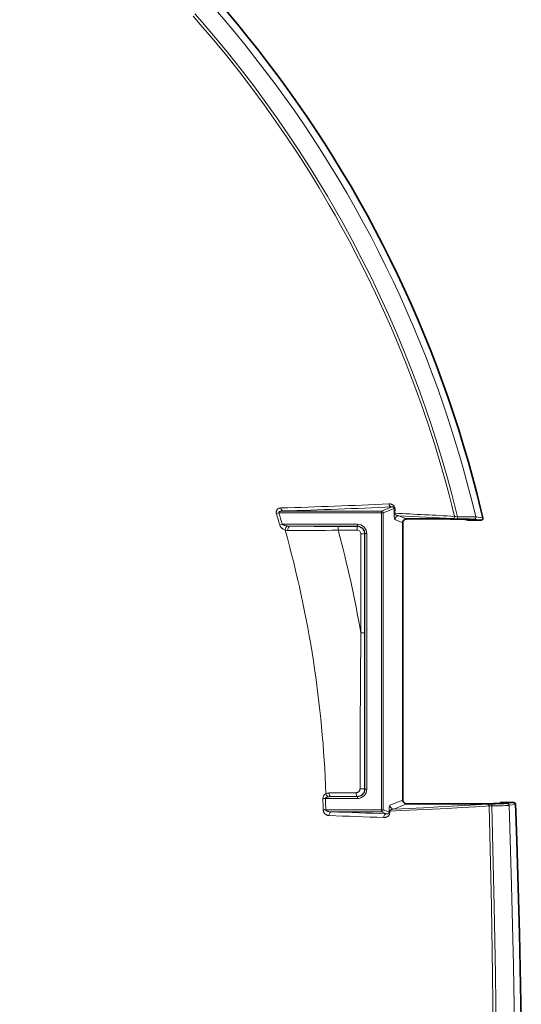
# Model space of a CAD drawing. Units: millimetres. Extents: x 3519 to 5897, y -5024 to -3183.
# Drawn here: x 5074 to 5141, y -4114 to -3983 of the extents above; entities that cross this region are included whole.
import ezdxf

# ---------------------------------------------------------------- set-up
doc = ezdxf.new("R2010")
doc.units = ezdxf.units.MM
doc.header["$LTSCALE"] = 1.5

msp = doc.modelspace()

# ---------------------------------------------------------------- linework, layer by layer
at = {"color": 7, "lineweight": 13}
for p, q in [((5108.632, -4048.887), (5108.308, -4048.983)), ((5122.262, -4048.887), (5108.632, -4048.887)), ((5122.262, -4048.637), (5109.224, -4048.637)), ((5123.64, -4048.087), (5122.262, -4048.637)), ((5122.262, -4048.637), (5122.262, -4048.887)), ((5122.511, -4048.887), (5122.262, -4048.887)), ((5122.262, -4088.404), (5122.262, -4048.887)), ((5123.965, -4048.307), (5122.511, -4048.887)), ((5122.511, -4088.404), (5122.511, -4048.887)), ((5123.947, -4048.836), (5123.965, -4048.307)), ((5124.054, -4048.939), (5124.072, -4048.411)), ((5109.073, -4050.4), (5108.748, -4050.493)), ((5119.064, -4050.4), (5109.073, -4050.4)), ((5119.064, -4050.65), (5119.064, -4050.4)), ((5125.116, -4050.192), (5124.065, -4049.773)), ((5125.616, -4049.693), (5124.563, -4049.273)), ((5135.493, -4049.868), (5134.572, -4049.739)), ((5135.742, -4049.565), (5134.808, -4049.434)), ((5119.064, -4050.65), (5110.126, -4050.65)), ((5116.516, -4050.69), (5119.025, -4050.69)), ((5116.516, -4050.69), (5116.516, -4051.189)), ((5116.516, -4051.189), (5119.025, -4051.189)), ((5119.064, -4050.65), (5119.025, -4050.69)), ((5119.025, -4050.69), (5119.025, -4051.189)), ((5119.525, -4051.689), (5119.525, -4064.858)), ((5120.025, -4051.689), (5119.525, -4051.689)), ((5120.064, -4051.65), (5120.025, -4051.689)), ((5120.025, -4051.689), (5120.025, -4064.858)), ((5120.064, -4085.642), (5120.064, -4051.65)), ((5120.064, -4051.65), (5120.314, -4051.65)), ((5120.314, -4085.642), (5120.314, -4051.65)), ((5120.025, -4064.858), (5119.525, -4064.858)), ((5120.025, -4064.858), (5120.029, -4085.607)), ((5120.064, -4085.642), (5120.029, -4085.607)), ((5120.064, -4085.642), (5120.314, -4085.642)), ((5114.817, -4086.891), (5114.474, -4086.903)), ((5119.064, -4086.891), (5114.817, -4086.891)), ((5119.064, -4086.642), (5115.59, -4086.642)), ((5119.064, -4086.642), (5119.032, -4086.609)), ((5119.064, -4086.642), (5119.064, -4086.891)), ((5125.116, -4087.099), (5123.392, -4087.787)), ((5114.859, -4088.404), (5114.516, -4088.412)), ((5122.262, -4088.404), (5114.859, -4088.404)), ((5122.511, -4088.404), (5122.262, -4088.404)), ((5122.262, -4088.654), (5122.262, -4088.404)), ((5123.28, -4088.711), (5122.511, -4088.404)), ((5125.616, -4087.598), (5123.891, -4088.287)), ((5138.991, -4087.552), (5139.841, -4087.424)), ((5139.234, -4087.794), (5140.095, -4087.663)), ((5122.262, -4088.654), (5115.635, -4088.654)), ((5122.94, -4088.925), (5122.262, -4088.654)), ((5123.28, -4088.711), (5123.28, -4088.559)), ((5123.28, -4088.559), (5123.394, -4088.564)), ((5123.28, -4088.711), (5123.394, -4088.715)), ((5123.394, -4088.715), (5123.394, -4088.564))]:
    msp.add_line(p, q, dxfattribs=at)
at = {"color": 7, "lineweight": 35}
for p, q in [((5135.525, -4048.646), (5135.742, -4049.565)), ((5125.116, -4087.099), (5125.116, -4050.192)), ((5131.031, -4049.693), (5125.616, -4049.693)), ((5131.031, -4049.693), (5131.198, -4049.695)), ((5133.635, -4049.785), (5133.383, -4049.75)), ((5133.749, -4049.86), (5133.663, -4049.792)), ((5135.493, -4049.868), (5134.007, -4049.868)), ((5135.542, -4087.598), (5125.616, -4087.598)), ((5135.704, -4087.596), (5135.542, -4087.598)), ((5137.985, -4087.508), (5137.763, -4087.542)), ((5138.077, -4087.432), (5138.01, -4087.502)), ((5139.841, -4087.424), (5138.327, -4087.424)), ((5140.131, -4088.646), (5140.095, -4087.663))]:
    msp.add_line(p, q, dxfattribs=at)
at = {"color": 7, "lineweight": 13}
for points in [[(5097.218, -3982.797), (5098.22, -3983.945), (5099.97, -3986.001), (5101.687, -3988.092), (5103.373, -3990.218), (5105.028, -3992.381), (5106.651, -3994.58), (5108.242, -3996.816), (5109.727, -3998.98), (5111.18, -4001.176), (5112.599, -4003.401), (5113.984, -4005.655), (5115.332, -4007.934), (5116.093, -4009.261), (5116.841, -4010.596), (5118.054, -4012.828), (5119.232, -4015.08), (5120.374, -4017.355), (5121.481, -4019.651), (5122.552, -4021.969), (5123.588, -4024.309), (5124.587, -4026.67), (5125.549, -4029.053), (5126.569, -4031.711), (5127.542, -4034.391), (5128.468, -4037.093), (5129.345, -4039.815), (5130.172, -4042.552), (5130.733, -4044.516), (5131.267, -4046.487), (5131.638, -4047.919), (5131.995, -4049.353)], [(5097.451, -3982.489), (5098.455, -3983.636), (5100.207, -3985.695), (5101.927, -3987.787), (5103.616, -3989.915), (5105.274, -3992.08), (5106.9, -3994.281), (5108.493, -3996.518), (5109.924, -3998.6), (5111.325, -4000.711), (5112.695, -4002.849), (5114.034, -4005.014), (5115.081, -4006.765), (5116.106, -4008.53), (5117.109, -4010.309), (5118.407, -4012.698), (5119.665, -4015.111), (5120.883, -4017.548), (5122.06, -4020.01), (5123.196, -4022.498), (5124.292, -4025.01), (5125.294, -4027.421), (5126.258, -4029.854), (5127.183, -4032.306), (5128.068, -4034.778), (5128.913, -4037.268), (5129.717, -4039.774), (5130.479, -4042.293), (5131.041, -4044.259), (5131.578, -4046.232), (5131.99, -4047.819), (5132.384, -4049.41)], [(5123.252, -4047.694), (5123.33, -4047.694), (5123.409, -4047.7), (5123.487, -4047.713), (5123.528, -4047.723), (5123.569, -4047.735), (5123.607, -4047.748), (5123.645, -4047.763), (5123.697, -4047.788), (5123.749, -4047.818), (5123.8, -4047.853), (5123.83, -4047.877), (5123.86, -4047.904), (5123.887, -4047.93), (5123.914, -4047.96), (5123.953, -4048.01), (5123.989, -4048.068), (5124.02, -4048.131), (5124.034, -4048.165), (5124.045, -4048.2), (5124.062, -4048.269), (5124.071, -4048.341), (5124.072, -4048.411)], [(5108.308, -4048.983), (5108.292, -4048.916), (5108.286, -4048.881), (5108.282, -4048.845), (5108.279, -4048.797), (5108.281, -4048.748), (5108.287, -4048.699), (5108.298, -4048.649), (5108.314, -4048.6), (5108.333, -4048.555), (5108.349, -4048.526), (5108.366, -4048.498), (5108.403, -4048.449), (5108.444, -4048.405), (5108.489, -4048.369), (5108.517, -4048.348), (5108.547, -4048.33), (5108.607, -4048.299), (5108.668, -4048.275), (5108.731, -4048.258), (5108.771, -4048.249), (5108.812, -4048.243), (5108.855, -4048.238), (5108.897, -4048.236)], [(5108.632, -4048.887), (5108.615, -4048.864), (5108.609, -4048.852), (5108.605, -4048.839), (5108.603, -4048.826), (5108.604, -4048.813), (5108.61, -4048.794), (5108.622, -4048.775), (5108.638, -4048.759), (5108.657, -4048.744), (5108.679, -4048.731), (5108.702, -4048.72), (5108.726, -4048.709), (5108.777, -4048.692), (5108.831, -4048.678), (5108.886, -4048.666), (5108.942, -4048.657), (5108.998, -4048.65), (5109.111, -4048.641), (5109.224, -4048.637)], [(5123.64, -4048.087), (5123.697, -4048.084), (5123.725, -4048.085), (5123.753, -4048.088), (5123.79, -4048.095), (5123.828, -4048.107), (5123.865, -4048.125), (5123.885, -4048.137), (5123.905, -4048.152), (5123.921, -4048.169), (5123.936, -4048.188), (5123.95, -4048.212), (5123.96, -4048.241), (5123.966, -4048.274), (5123.965, -4048.307)], [(5123.947, -4048.836), (5123.944, -4048.987), (5123.945, -4049.076), (5123.949, -4049.202), (5123.956, -4049.32), (5123.966, -4049.429), (5123.98, -4049.527), (5123.995, -4049.612), (5124.014, -4049.685), (5124.023, -4049.712), (5124.032, -4049.734), (5124.042, -4049.75), (5124.051, -4049.762), (5124.058, -4049.769), (5124.065, -4049.773)], [(5124.054, -4048.939), (5124.047, -4048.961), (5124.044, -4048.985), (5124.047, -4049.009), (5124.053, -4049.031), (5124.062, -4049.051), (5124.077, -4049.076), (5124.095, -4049.097), (5124.114, -4049.116), (5124.141, -4049.138), (5124.17, -4049.158), (5124.199, -4049.175), (5124.228, -4049.19), (5124.289, -4049.215), (5124.334, -4049.231), (5124.379, -4049.243), (5124.425, -4049.254), (5124.471, -4049.262), (5124.563, -4049.273)], [(5109.79, -4050.631), (5109.666, -4050.614), (5109.544, -4050.593), (5109.426, -4050.566), (5109.369, -4050.55), (5109.313, -4050.532), (5109.264, -4050.514), (5109.217, -4050.495), (5109.177, -4050.476), (5109.139, -4050.454), (5109.115, -4050.438), (5109.092, -4050.42), (5109.073, -4050.4)], [(5134.572, -4049.739), (5134.538, -4049.735), (5134.4, -4049.722), (5134.215, -4049.71), (5133.983, -4049.699), (5133.712, -4049.69), (5133.405, -4049.682), (5133.07, -4049.675), (5132.717, -4049.671), (5132.349, -4049.668)], [(5134.808, -4049.434), (5134.703, -4049.424), (5134.548, -4049.416), (5134.359, -4049.409), (5134.143, -4049.404), (5133.906, -4049.401), (5133.387, -4049.399), (5132.895, -4049.403), (5132.384, -4049.41)], [(5109.462, -4051.185), (5109.378, -4051.152), (5109.295, -4051.114), (5109.215, -4051.068), (5109.137, -4051.016), (5109.097, -4050.986), (5109.058, -4050.954), (5109.023, -4050.923), (5108.989, -4050.89), (5108.931, -4050.826), (5108.903, -4050.792), (5108.877, -4050.756), (5108.839, -4050.699), (5108.805, -4050.638), (5108.775, -4050.572), (5108.751, -4050.502), (5108.748, -4050.493)], [(5118.889, -4086.114), (5118.95, -4086.11), (5119.009, -4086.1), (5119.068, -4086.083), (5119.124, -4086.06), (5119.177, -4086.03), (5119.226, -4085.995), (5119.271, -4085.954), (5119.311, -4085.908), (5119.341, -4085.864), (5119.367, -4085.817), (5119.387, -4085.768), (5119.402, -4085.717), (5119.411, -4085.664), (5119.414, -4085.611)], [(5114.817, -4086.891), (5114.817, -4086.871), (5114.823, -4086.85), (5114.835, -4086.83), (5114.846, -4086.817), (5114.858, -4086.804), (5114.888, -4086.78), (5114.923, -4086.76), (5114.96, -4086.742), (5115.002, -4086.725), (5115.044, -4086.711), (5115.125, -4086.689), (5115.208, -4086.672)], [(5115.289, -4089.16), (5115.216, -4089.154), (5115.144, -4089.142), (5115.073, -4089.123), (5115.005, -4089.098), (5114.938, -4089.067), (5114.873, -4089.03), (5114.811, -4088.986), (5114.753, -4088.936), (5114.725, -4088.908), (5114.698, -4088.877), (5114.673, -4088.847), (5114.65, -4088.815), (5114.616, -4088.763), (5114.586, -4088.706), (5114.561, -4088.645), (5114.54, -4088.58), (5114.528, -4088.526), (5114.52, -4088.47), (5114.516, -4088.412)], [(5115.635, -4088.654), (5115.514, -4088.65), (5115.397, -4088.64), (5115.283, -4088.623), (5115.224, -4088.612), (5115.167, -4088.599), (5115.117, -4088.586), (5115.07, -4088.57), (5115.03, -4088.555), (5114.992, -4088.538), (5114.959, -4088.521), (5114.929, -4088.502), (5114.901, -4088.48), (5114.879, -4088.455), (5114.865, -4088.431), (5114.861, -4088.418), (5114.859, -4088.404)], [(5123.392, -4087.787), (5123.384, -4087.793), (5123.375, -4087.803), (5123.366, -4087.818), (5123.357, -4087.837), (5123.341, -4087.888), (5123.325, -4087.958), (5123.311, -4088.044), (5123.299, -4088.143), (5123.29, -4088.256), (5123.283, -4088.379), (5123.28, -4088.559)], [(5136.572, -4087.881), (5135.702, -4087.936), (5134.811, -4087.991), (5132.973, -4088.098), (5131.059, -4088.203), (5129.075, -4088.305), (5127.022, -4088.403), (5124.904, -4088.499), (5123.394, -4088.564)], [(5123.891, -4088.287), (5123.82, -4088.294), (5123.75, -4088.307), (5123.68, -4088.325), (5123.611, -4088.349), (5123.557, -4088.374), (5123.531, -4088.389), (5123.505, -4088.405), (5123.48, -4088.424), (5123.456, -4088.445), (5123.439, -4088.463), (5123.423, -4088.484), (5123.413, -4088.5), (5123.405, -4088.518), (5123.398, -4088.54), (5123.394, -4088.564)], [(5136.352, -4087.637), (5134.832, -4087.733), (5133.242, -4087.826), (5131.584, -4087.919), (5129.859, -4088.009), (5127.853, -4088.108), (5125.905, -4088.199), (5123.891, -4088.287)], [(5136.572, -4087.881), (5136.897, -4101.215), (5137.05, -4110.281), (5137.136, -4117.942)], [(5136.894, -4087.624), (5137.381, -4087.619), (5137.829, -4087.611), (5138.219, -4087.6), (5138.54, -4087.587), (5138.786, -4087.573), (5138.903, -4087.563), (5138.991, -4087.552)], [(5136.933, -4087.872), (5137.54, -4087.865), (5138.116, -4087.853), (5138.406, -4087.844), (5138.67, -4087.834), (5138.863, -4087.824), (5139.028, -4087.814), (5139.155, -4087.803), (5139.234, -4087.794)], [(5136.933, -4087.872), (5137.265, -4101.239), (5137.42, -4110.284), (5137.509, -4117.927)], [(5139.978, -4119.812), (5139.808, -4109.123), (5139.559, -4098.422), (5139.234, -4087.794)], [(5123.394, -4088.715), (5123.391, -4088.778), (5123.382, -4088.841), (5123.367, -4088.903), (5123.348, -4088.959), (5123.324, -4089.011), (5123.297, -4089.06), (5123.276, -4089.093), (5123.254, -4089.124), (5123.229, -4089.155), (5123.203, -4089.183), (5123.15, -4089.233), (5123.094, -4089.276), (5123.038, -4089.313), (5122.98, -4089.343), (5122.942, -4089.36), (5122.904, -4089.375), (5122.863, -4089.389), (5122.823, -4089.4), (5122.757, -4089.415), (5122.691, -4089.424), (5122.625, -4089.428), (5122.56, -4089.428)], [(5123.28, -4088.711), (5123.277, -4088.743), (5123.269, -4088.773), (5123.256, -4088.799), (5123.241, -4088.822), (5123.226, -4088.84), (5123.209, -4088.856), (5123.189, -4088.871), (5123.168, -4088.884), (5123.13, -4088.902), (5123.092, -4088.914), (5123.054, -4088.922), (5123.025, -4088.926), (5122.997, -4088.927), (5122.94, -4088.925)]]:
    msp.add_lwpolyline(points, dxfattribs=at)
at = {"color": 7, "lineweight": 35}
for points in [[(5133.383, -4049.75), (5133.326, -4049.743), (5133.249, -4049.737), (5133.155, -4049.732), (5133.005, -4049.725), (5132.832, -4049.72), (5132.436, -4049.713), (5132.235, -4049.711)], [(5137.763, -4087.542), (5137.723, -4087.547), (5137.67, -4087.552), (5137.559, -4087.559), (5137.419, -4087.566), (5137.141, -4087.574), (5136.82, -4087.579), (5136.688, -4087.58)], [(5138.327, -4087.424), (5138.182, -4087.425), (5138.127, -4087.427), (5138.091, -4087.429), (5138.079, -4087.431), (5138.078, -4087.432), (5138.077, -4087.432)], [(5140.857, -4116.357), (5140.62, -4104.849), (5140.264, -4092.522), (5140.131, -4088.646)]]:
    msp.add_lwpolyline(points, dxfattribs=at)
for centre, radius, start, end in [((4980.581, -4085.705), 159.315, 13.45111, 64.42434), ((5125.615, -4050.193), 0.499, 89.85402, 179.93359), ((5132.401, -4004.219), 45.493, 268.48398, 269.791), ((5133.63, -4049.872), 0.0871, 67.58516, 86.84937), ((5133.938, -4047.468), 2.401, 265.47656, 271.65384), ((5135.499, -4049.618), 0.25, 268.65981, 12.27028), ((5125.615, -4087.099), 0.499, 180.06705, 270.14444), ((5136.864, -4129.57), 41.99, 90.2394, 91.58224), ((5137.982, -4087.442), 0.0659, 272.76713, 295.40085), ((5139.845, -4087.675), 0.251, 2.83495, 90.88557)]:
    msp.add_arc(centre, radius, start, end, dxfattribs=at)
at = {"color": 7, "lineweight": 13}
for centre, radius, start, end in [((4980.578, -4085.88), 158.479, 13.29564, 64.30507), ((5079.575, -3078.254), 970.424, 271.731539, 272.579678), ((4961.773, -4092.507), 152.863, 15.95309, 16.54243), ((4961.608, -4092.558), 153.373, 15.95441, 16.54311), ((5078.626, -3054.169), 994.938, 271.762323, 272.593106), ((5098.63, -4613.686), 565.319, 86.6164, 87.42236), ((5119.064, -4051.65), 1.25, 359.99605, 90.00394), ((5098.904, -4603.93), 555.25, 86.60528, 87.35134), ((5132.334, -4037.474), 12.193, 267.40845, 270.0721), ((5133.045, -4043.412), 6.034, 259.97364, 263.71051), ((5134.563, -4049.49), 0.251, 271.85436, 12.90423), ((4966.504, -4091.163), 148.442, 1.89848, 15.62381), ((5109.812, -4050.043), 1.194, 252.96848, 270.11037), ((5110.137, -4047.474), 3.176, 263.73186, 269.81279), ((5109.11, -3489.622), 561.616, 270.07182, 270.75558), ((5116.169, -3578.817), 471.872, 269.2663, 270.04221), ((4963.736, -4091.981), 158.132, 9.87617, 14.94898), ((5119.025, -4051.69), 1, 0.00872, 89.99127), ((5119.025, -4051.689), 0.5, 359.99605, 90.00392), ((5119.064, -4051.65), 1, 359.98971, 90.01029), ((8122.32, -4091.283), 3002.912, 179.495814, 179.891787), ((5119.027, -4085.607), 1.002, 270.26078, 0.03431), ((5119.064, -4085.642), 1.25, 269.99605, 0.00394), ((5119.064, -4085.642), 1, 269.98971, 0.01029), ((5119.609, -4064.899), 20.713, 269.4584, 271.16109), ((5115.19, -4086.884), 0.717, 117.02666, 181.45937), ((4964.822, -4091.815), 149.733, 1.30235, 1.88018), ((4964.723, -4091.851), 150.176, 1.31505, 1.89249), ((5115.265, -4087.083), 0.929, 89.94482, 115.59155), ((5115.58, -4088.957), 2.315, 89.74848, 99.23444), ((5121.429, -4488.596), 402.49, 90.36162, 90.87736), ((5120.741, -4451.894), 365.289, 90.26806, 90.80793), ((5136.879, -4098.598), 10.974, 89.92266, 92.75446), ((5136.853, -4092.727), 4.855, 89.05981, 93.32722), ((5138.985, -4087.801), 0.249, 1.59427, 88.6358), ((5086.279, -4976.97), 888.284, 87.65916, 88.128476), ((5082.08, -5094.352), 1006.257, 87.672841, 88.089045)]:
    msp.add_arc(centre, radius, start, end, dxfattribs=at)
for centre, major_axis, ratio, start_param, end_param in [((5123.64, -4047.588), (0.023, -0.5), 0.7976547, 4.8897568, 6.2252875), ((5109.224, -4048.138), (0.016, -0.5), 0.6700817, 4.8892934, 6.2361518), ((5122.262, -4048.887), (-0.093, 0.232), 0.9955924, 4.3341372, 5.9018919), ((5124.445, -4048.836), (0.5, -0.017), 0.3688331, 3.2354973, 3.8267468), ((5124.463, -4048.307), (0.5, -0.018), 0.3742639, 3.2357181, 3.8262479), ((5124.563, -4049.773), (-0.185, -0.464), 0.9955924, 3.5228861, 5.0906407), ((5131.783, -4049.405), (-0.015, -0.25), 0.8638763, 0.0693413, 1.8312022), ((5132.349, -4049.418), (-0.001, -0.25), 0.1395416, 0.0352523, 1.6052065), ((5109.79, -4051.093), (-0.159, -0.474), 0.6089853, 3.6456437, 5.1047258), ((5110.126, -4051.15), (-0.007, -0.5), 0.6321631, 3.1641186, 4.8962183), ((5115.208, -4086.233), (0.233, -0.442), 0.6499882, 4.4096579, 5.6021862), ((5115.59, -4086.142), (0.007, -0.5), 0.6477406, 4.7269675, 6.2602757), ((5119.032, -4086.109), (0.003, -0.5), 0.2855333, 4.7213927, 6.2649738), ((5122.262, -4088.404), (0.093, 0.232), 0.9955924, 3.5228861, 5.0906407), ((5123.891, -4087.787), (-0.185, 0.464), 0.9955924, 1.1925446, 2.7602992), ((5136.352, -4087.887), (0.016, -0.25), 0.8799225, 1.5393747, 3.0680719), ((5136.894, -4087.874), (0.001, -0.25), 0.156926, 1.574916, 3.1062479), ((5115.635, -4089.154), (-0.017, -0.5), 0.6924169, 3.1899824, 4.7473286), ((5122.94, -4089.424), (-0.02, -0.5), 0.7593706, 3.1952556, 4.7500187)]:
    msp.add_ellipse(centre, major_axis=major_axis, ratio=ratio, start_param=start_param, end_param=end_param, dxfattribs=at)

doc.saveas('drawing.dxf')
